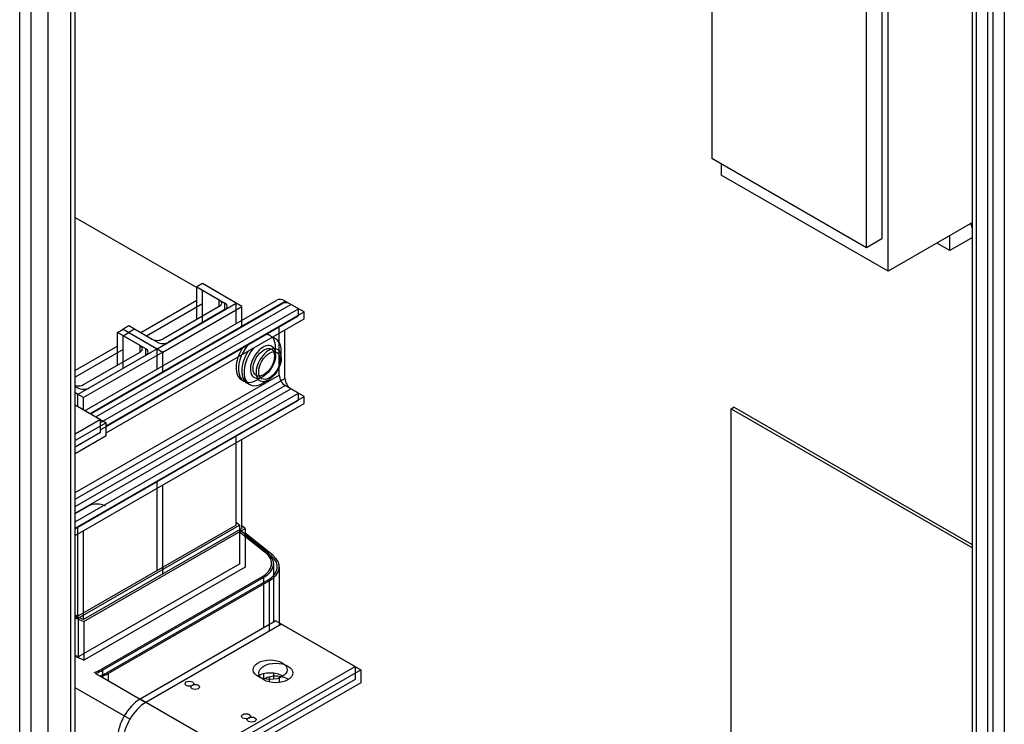
# Model space of a CAD drawing. Units: inches. Extents: x -91 to 362, y -100 to 197.
# Drawn here: x 289 to 304, y 147 to 158 of the extents above; entities that cross this region are included whole.
import ezdxf

# ---------------------------------------------------------------- set-up
doc = ezdxf.new("R2010")
doc.units = ezdxf.units.IN
doc.header["$MEASUREMENT"] = 0

msp = doc.modelspace()

# ---------------------------------------------------------------- linework, layer by layer
at = {"color": 7}
for p, q in [((288.843, 171.912), (288.843, 124.936)), ((288.843, 171.912), (288.843, 124.936)), ((289.02, 171.827), (289.02, 124.818)), ((289.02, 171.827), (289.02, 124.818)), ((289.285, 171.764), (289.285, 124.818)), ((289.285, 171.764), (289.285, 124.818)), ((289.639, 171.56), (289.639, 125.021)), ((289.639, 171.56), (289.639, 125.021)), ((289.712, 125.123), (289.712, 171.518)), ((289.712, 125.123), (289.712, 171.518)), ((304.234, 163.677), (304.234, 116.566)), ((304.234, 163.677), (304.234, 116.566)), ((303.737, 116.337), (303.737, 163.442)), ((303.737, 116.337), (303.737, 163.442)), ((303.792, 163.371), (303.792, 116.26)), ((303.792, 163.371), (303.792, 116.26)), ((303.969, 163.358), (303.969, 116.005)), ((303.969, 163.358), (303.969, 116.005)), ((304.057, 163.324), (304.057, 116.056)), ((304.057, 163.324), (304.057, 116.056)), ((299.663, 159.955), (299.663, 156.174)), ((302.417, 154.415), (302.417, 159.1)), ((302.322, 158.703), (302.322, 154.921)), ((302.08, 154.782), (302.08, 158.563)), ((302.08, 154.782), (299.663, 156.174)), ((299.81, 156.089), (299.81, 155.916)), ((302.417, 154.415), (299.81, 155.916)), ((289.712, 155.252), (291.61, 154.159)), ((303.737, 155.175), (302.417, 154.415)), ((302.322, 154.921), (302.08, 154.782)), ((303.38, 154.737), (303.178, 154.853)), ((303.38, 154.737), (303.38, 154.969)), ((303.737, 154.943), (303.38, 154.737)), ((291.699, 154.221), (291.61, 154.17)), ((292.229, 153.915), (291.699, 154.221)), ((291.61, 153.661), (291.61, 154.17)), ((291.61, 154.17), (291.964, 153.966)), ((291.699, 153.61), (291.699, 154.119)), ((291.699, 154.119), (292.052, 153.915)), ((292.318, 153.864), (291.787, 154.17)), ((289.866, 152.237), (292.862, 153.961)), ((289.945, 152.191), (292.995, 153.948)), ((289.955, 152.186), (292.95, 153.911)), ((291.61, 153.955), (290.736, 153.452)), ((290.992, 153.203), (292.229, 153.915)), ((291.964, 153.864), (291.964, 153.966)), ((292.052, 153.814), (292.052, 153.915)), ((292.229, 153.597), (292.229, 153.915)), ((293.202, 153.829), (292.995, 153.948)), ((290.033, 152.141), (293.084, 153.897)), ((290.108, 152.048), (293.202, 153.829)), ((290.196, 151.997), (293.29, 153.779)), ((291.699, 153.904), (290.825, 153.401)), ((291.08, 153.152), (292.318, 153.864)), ((291.964, 153.864), (291.08, 153.355)), ((292.052, 153.814), (291.169, 153.305)), ((292.318, 153.546), (292.318, 153.864)), ((293.29, 153.779), (293.084, 153.897)), ((293.202, 153.72), (293.202, 153.829)), ((293.29, 153.669), (293.29, 153.779)), ((290.108, 151.938), (293.202, 153.72)), ((290.196, 151.887), (293.29, 153.669)), ((290.373, 153.457), (290.461, 153.508)), ((290.727, 153.254), (290.373, 153.457)), ((290.373, 152.948), (290.373, 153.457)), ((290.55, 153.559), (290.461, 153.508)), ((290.461, 153.508), (290.992, 153.203)), ((290.461, 153.508), (290.992, 153.203)), ((290.461, 153.406), (290.55, 153.457)), ((290.903, 153.355), (290.55, 153.559)), ((290.638, 153.508), (290.55, 153.457)), ((290.55, 153.457), (291.08, 153.152)), ((290.55, 153.457), (291.08, 153.152)), ((290.992, 153.305), (290.638, 153.508)), ((292.901, 152.791), (292.901, 153.546)), ((292.989, 152.74), (292.989, 153.495)), ((290.815, 153.203), (290.461, 153.406)), ((290.461, 152.897), (290.461, 153.406)), ((292.723, 153.429), (292.758, 153.408)), ((292.811, 153.378), (292.847, 153.358)), ((290.373, 153.243), (289.712, 152.862)), ((290.461, 153.192), (289.712, 152.76)), ((290.992, 153.203), (289.754, 152.49)), ((291.08, 153.152), (289.843, 152.439)), ((289.843, 152.643), (290.727, 153.152)), ((290.727, 153.152), (290.727, 153.254)), ((290.815, 153.101), (290.815, 153.203)), ((290.992, 152.885), (290.992, 153.203)), ((290.992, 152.885), (290.992, 153.203)), ((291.08, 152.834), (291.08, 153.152)), ((291.08, 152.834), (291.08, 153.152)), ((292.844, 153.112), (292.844, 153.219)), ((292.932, 153.061), (292.932, 153.169)), ((289.931, 152.592), (290.815, 153.101)), ((289.712, 150.955), (292.901, 152.791)), ((289.712, 150.853), (292.989, 152.74)), ((292.312, 152.716), (292.347, 152.695)), ((292.647, 152.77), (292.554, 152.716)), ((292.736, 152.719), (292.642, 152.665)), ((289.712, 150.736), (292.995, 152.627)), ((289.712, 152.616), (289.754, 152.592)), ((289.712, 150.635), (293.084, 152.576)), ((292.401, 152.665), (292.436, 152.644)), ((293.202, 152.508), (292.995, 152.627)), ((293.29, 152.457), (293.084, 152.576)), ((289.843, 152.439), (289.712, 152.514)), ((289.754, 152.49), (289.712, 152.514)), ((289.712, 150.499), (293.202, 152.508)), ((289.712, 150.397), (293.29, 152.457)), ((289.712, 150.389), (293.202, 152.399)), ((289.754, 152.301), (289.754, 152.49)), ((289.843, 152.25), (289.843, 152.439)), ((293.202, 152.399), (293.202, 152.508)), ((293.29, 152.348), (293.29, 152.457)), ((289.712, 150.287), (293.29, 152.348)), ((289.712, 152.325), (290.196, 152.046)), ((289.712, 152.325), (290.108, 152.097)), ((299.962, 152.265), (300.005, 152.29)), ((299.962, 152.265), (300.005, 152.29)), ((299.962, 152.265), (303.737, 150.092)), ((299.962, 146.503), (299.962, 152.265)), ((299.962, 152.265), (303.737, 150.092)), ((299.962, 146.503), (299.962, 152.265)), ((303.737, 150.14), (300.005, 152.29)), ((303.737, 150.14), (300.005, 152.29)), ((290.108, 152.097), (289.712, 151.869)), ((290.108, 151.893), (290.108, 152.097)), ((290.196, 152.046), (289.712, 151.768)), ((290.196, 151.842), (290.196, 152.046)), ((290.108, 151.893), (289.712, 151.665)), ((290.196, 151.842), (289.712, 151.563)), ((292.229, 150.447), (292.229, 151.839)), ((292.318, 150.396), (292.318, 151.788)), ((290.992, 149.734), (290.992, 151.126)), ((290.992, 149.734), (290.992, 151.126)), ((291.08, 149.683), (291.08, 151.075)), ((291.08, 149.683), (291.08, 151.075)), ((289.712, 150.627), (289.913, 150.743)), ((292.229, 150.447), (289.754, 149.022)), ((289.754, 149.022), (289.754, 150.413)), ((289.759, 148.992), (292.281, 150.445)), ((292.318, 150.396), (289.843, 148.971)), ((289.847, 148.941), (292.37, 150.394)), ((292.281, 150.445), (292.229, 150.487)), ((292.281, 150.445), (292.281, 149.84)), ((292.711, 150.027), (292.281, 150.373)), ((292.37, 150.394), (292.318, 150.436)), ((292.37, 150.394), (292.37, 149.789)), ((289.843, 148.971), (289.843, 150.363)), ((292.281, 150.343), (292.686, 150.017)), ((292.281, 150.343), (292.686, 150.017)), ((292.799, 149.976), (292.37, 150.322)), ((292.37, 150.292), (292.775, 149.966)), ((292.37, 150.292), (292.774, 149.966)), ((292.686, 150.017), (292.686, 150.017)), ((292.775, 149.966), (292.775, 149.966)), ((292.282, 149.84), (289.768, 148.393)), ((292.37, 149.789), (289.857, 148.342)), ((292.281, 149.853), (292.283, 149.851)), ((292.283, 149.841), (292.283, 149.851)), ((292.37, 149.802), (292.372, 149.8)), ((292.372, 149.79), (292.372, 149.8)), ((292.781, 149.839), (292.781, 149.846)), ((292.812, 149.846), (292.812, 148.929)), ((292.869, 149.788), (292.869, 149.795)), ((292.9, 149.795), (292.9, 148.878)), ((292.632, 149.639), (290.118, 148.191)), ((292.632, 149.639), (290.118, 148.191)), ((290.14, 148.179), (292.653, 149.626)), ((292.632, 149.639), (292.632, 149.639)), ((292.653, 149.626), (292.653, 148.837)), ((292.72, 149.588), (290.207, 148.14)), ((292.72, 149.588), (290.207, 148.14)), ((290.228, 148.128), (292.742, 149.575)), ((292.72, 149.588), (292.72, 149.588)), ((292.742, 149.575), (292.742, 148.787)), ((289.754, 149.022), (289.712, 149.039)), ((289.843, 148.971), (289.712, 149.025)), ((289.712, 149.011), (289.759, 148.992)), ((289.712, 148.996), (289.847, 148.941)), ((289.759, 148.992), (289.759, 148.39)), ((289.847, 148.941), (289.847, 148.339)), ((292.848, 148.95), (290.727, 147.728)), ((292.936, 148.899), (290.815, 147.677)), ((292.848, 148.95), (294.085, 148.237)), ((292.936, 148.899), (294.174, 148.186)), ((289.749, 148.392), (289.712, 148.407)), ((289.837, 148.341), (289.712, 148.392)), ((291.964, 147.015), (294.085, 148.237)), ((294.085, 148.237), (294.085, 148.033)), ((290.006, 148.142), (290.006, 148.142)), ((290.028, 148.129), (290.726, 147.728)), ((290.094, 148.091), (290.094, 148.091)), ((290.116, 148.079), (290.814, 147.677)), ((290.118, 148.191), (290.118, 148.191)), ((290.14, 148.179), (290.14, 148.065)), ((290.207, 148.14), (290.207, 148.14)), ((290.228, 148.128), (290.228, 148.014)), ((292.052, 146.964), (294.174, 148.186)), ((292.653, 148.123), (292.653, 148.047)), ((292.742, 148.072), (292.742, 147.996)), ((292.812, 148.132), (292.812, 148.038)), ((292.9, 148.081), (292.9, 147.987)), ((294.174, 148.186), (294.174, 147.982)), ((290.565, 147.413), (289.712, 147.904)), ((290.476, 147.464), (289.712, 147.904)), ((294.085, 148.033), (291.964, 146.811)), ((294.174, 147.982), (292.052, 146.76)), ((291.964, 147.015), (290.727, 147.728)), ((292.052, 146.964), (290.815, 147.677))]:
    msp.add_line(p, q, dxfattribs=at)
at = {"color": 7, "flags": 128}
for points in [[(292.844, 153.112), (292.843, 153.087), (292.84, 153.063), (292.835, 153.038), (292.829, 153.013), (292.821, 152.989), (292.811, 152.964), (292.8, 152.94), (292.787, 152.917), (292.773, 152.894), (292.758, 152.873), (292.742, 152.852), (292.725, 152.833), (292.706, 152.815), (292.687, 152.798), (292.668, 152.783), (292.647, 152.77)], [(292.932, 153.061), (292.931, 153.036), (292.928, 153.012), (292.924, 152.987), (292.917, 152.962), (292.909, 152.938), (292.899, 152.913), (292.888, 152.889), (292.875, 152.866), (292.862, 152.843), (292.846, 152.822), (292.83, 152.801), (292.813, 152.782), (292.795, 152.764), (292.776, 152.747), (292.756, 152.732), (292.736, 152.719)]]:
    msp.add_lwpolyline(points, dxfattribs=at)
at = {"color": 7}
for centre, major_axis, ratio, start_param, end_param in [((303.559, 155.135), (0.126, -0.219), 0.578093, 0.81003, 1.353435), ((291.876, 153.915), (0.125, 0), 0.575862, 5.497787, 7.068583), ((291.964, 153.864), (0.125, 0), 0.575862, 5.497787, 7.068583), ((292.995, 153.729), (-0.134, 0.232), 0.578093, 5.499721, 6.283185), ((293.084, 153.678), (-0.134, 0.232), 0.578093, 5.499721, 6.283185), ((290.992, 153.406), (-0.125, 0), 0.575862, 0.785398, 2.356194), ((291.08, 153.355), (-0.125, 0), 0.575862, 0.785398, 2.356194), ((292.553, 153.052), (0.205, 0.357), 0.578093, 5.495853, 6.560732), ((292.517, 153.072), (0.205, 0.357), 0.578093, 0, 0.06633), ((292.641, 153.001), (0.205, 0.357), 0.578093, 5.495853, 6.560732), ((292.606, 153.021), (0.205, 0.357), 0.578093, 0, 0.06633), ((290.638, 153.203), (0.125, 0), 0.575862, 5.497787, 7.068583), ((290.727, 153.152), (0.125, 0), 0.575862, 5.497787, 7.068583), ((292.517, 153.072), (-0.205, -0.357), 0.578093, 4.642191, 6.283185), ((292.553, 153.052), (-0.205, -0.357), 0.578093, 4.430975, 7.070517), ((292.606, 153.021), (-0.205, -0.357), 0.578093, 4.642191, 6.283185), ((292.641, 153.001), (-0.205, -0.357), 0.578093, 4.430975, 7.070517), ((292.646, 152.998), (0.139, 0.242), 0.578093, 5.495853, 10.21211), ((292.735, 152.947), (0.139, 0.242), 0.578093, 5.495853, 10.21211), ((292.995, 152.737), (-0.067, 0.116), 0.578093, 0.787332, 2.358128), ((293.084, 152.686), (-0.067, 0.116), 0.578093, 0.787332, 2.358128), ((289.754, 152.694), (0.125, 0), 0.575862, 4.368454, 5.497787), ((289.843, 152.643), (0.125, 0), 0.575862, 3.926991, 5.497787), ((290.048, 150.666), (-0.19, 0), 0.575862, 3.926991, 5.497787), ((292.271, 149.846), (0.51, 0), 0.575862, 5.497787, 6.903435), ((292.271, 149.846), (0.51, 0), 0.575862, 5.497787, 6.903435), ((292.271, 149.846), (0.54, 0), 0.575862, 5.497787, 6.903435), ((292.36, 149.795), (0.51, 0), 0.575862, 5.497787, 6.903435), ((292.36, 149.795), (0.51, 0), 0.575862, 5.497787, 6.903435), ((292.36, 149.795), (0.54, 0), 0.575862, 5.497787, 6.903435), ((292.271, 149.846), (0.0151, 0), 0.575862, 5.497787, 6.903435), ((292.36, 149.795), (0.0151, 0), 0.575862, 5.497787, 6.903435), ((289.758, 148.399), (-0.0151, 0), 0.575862, 0.950547, 2.356194), ((289.846, 148.348), (-0.0151, 0), 0.575862, 0.950547, 2.356194), ((289.758, 148.399), (-0.51, 0), 0.575862, 2.078656, 2.356194), ((289.758, 148.399), (-0.51, 0), 0.575862, 2.078568, 2.356194), ((289.758, 148.399), (0.54, 0), 0.575862, 5.236233, 5.497787), ((289.846, 148.348), (-0.51, 0), 0.575862, 2.078656, 2.356194), ((289.846, 148.348), (-0.51, 0), 0.575862, 2.078568, 2.356194), ((289.846, 148.348), (0.54, 0), 0.575862, 5.236233, 5.497787), ((292.758, 147.983), (-0.265, 0), 0.575862, 3.875353, 5.549425), ((292.846, 147.932), (-0.265, 0), 0.575862, 3.875353, 5.549425), ((290.727, 147.319), (-0.25, -0.433), 0.578093, 3.925057, 5.495853), ((290.815, 147.268), (-0.25, -0.433), 0.578093, 3.925057, 5.495853)]:
    msp.add_ellipse(centre, major_axis=major_axis, ratio=ratio, start_param=start_param, end_param=end_param, dxfattribs=at)
for centre, major_axis, ratio in [((292.659, 152.991), (0.118, 0.205), 0.578093), ((292.747, 152.94), (0.118, 0.205), 0.578093), ((292.758, 148.187), (0.265, 0), 0.575862), ((292.846, 148.136), (0.265, 0), 0.575862), ((291.497, 147.968), (0.069, 0), 0.575862), ((291.586, 147.917), (0.069, 0), 0.575862), ((292.381, 147.459), (0.069, 0), 0.575862), ((292.47, 147.408), (0.069, 0), 0.575862)]:
    msp.add_ellipse(centre, major_axis=major_axis, ratio=ratio, dxfattribs=at)

doc.saveas('drawing.dxf')
